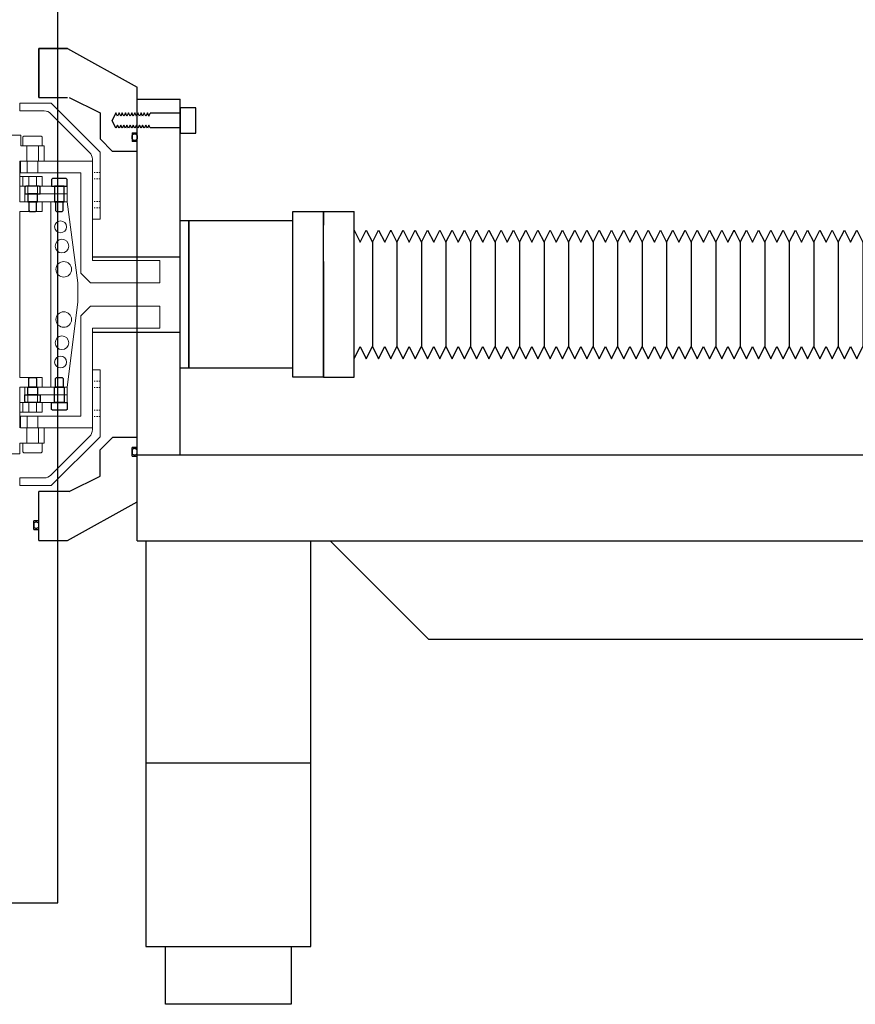
# Model space of a CAD drawing. Units: millimetres. Extents: x -12874 to 17348, y -14954 to 2599.
# Drawn here: x 11036 to 11469, y -7271 to -6761 of the extents above; entities that cross this region are included whole.
import ezdxf

# ---------------------------------------------------------------- set-up
doc = ezdxf.new("R2010")
doc.units = ezdxf.units.MM
doc.linetypes.add('HIDDEN', pattern=[0.25, 0.125, -0.125])
doc.layers.add('LAYER01', color=240, linetype='Continuous')
doc.layers.add('MOS', color=164, linetype='Continuous')
doc.layers.add('MANIPULATOR', color=3, linetype='Continuous', lineweight=5)

# ---------------------------------------------------------------- blocks, each defined once
blk = doc.blocks.new('flexhose')
at = {"layer": 'MOS'}
for p, q in [((0, -42.8625), (0, 42.8625)), ((0, 33.3375), (3.175, 26.9875)), ((3.175, 26.9875), (6.35, 33.3375)), ((6.35, 33.3375), (9.525, 26.9875)), ((9.525, 26.9875), (12.7, 33.3375)), ((12.7, 33.3375), (15.875, 26.9875)), ((15.875, 26.9875), (19.05, 33.3375)), ((19.05, 33.3375), (22.225, 26.9875)), ((19.25, 32.3689), (19.25, 33.3375)), ((22.225, 26.9875), (25.4, 33.3375)), ((25.4, 33.3375), (28.575, 26.9875)), ((28.575, 26.9875), (31.75, 33.3375)), ((31.75, 33.3375), (34.925, 26.9875)), ((34.925, 26.9875), (38.1, 33.3375)), ((38.1, 33.3375), (41.275, 26.9875)), ((41.275, 26.9875), (44.45, 33.3375)), ((44.45, 33.3375), (47.625, 26.9875)), ((47.625, 26.9875), (50.8, 33.3375)), ((50.8, 33.3375), (53.975, 26.9875)), ((53.975, 26.9875), (57.15, 33.3375)), ((57.15, 33.3375), (60.325, 26.9875)), ((60.325, 26.9875), (63.5, 33.3375)), ((63.5, 33.3375), (66.675, 26.9875)), ((63.7, 32.3689), (63.7, 33.3375)), ((66.675, 26.9875), (69.85, 33.3375)), ((69.85, 33.3375), (73.025, 26.9875)), ((73.025, 26.9875), (76.2, 33.3375)), ((76.2, 33.3375), (79.375, 26.9875)), ((79.375, 26.9875), (82.55, 33.3375)), ((82.55, 33.3375), (85.725, 26.9875)), ((85.725, 26.9875), (88.9, 33.3375)), ((88.9, 33.3375), (92.075, 26.9875)), ((92.075, 26.9875), (95.25, 33.3375)), ((95.25, 33.3375), (98.425, 26.9875)), ((98.425, 26.9875), (101.6, 33.3375)), ((101.6, 33.3375), (104.775, 26.9875)), ((104.775, 26.9875), (107.95, 33.3375)), ((107.95, 33.3375), (111.125, 26.9875)), ((111.125, 26.9875), (114.3, 33.3375)), ((114.3, 33.3375), (117.475, 26.9875)), ((117.475, 26.9875), (120.65, 33.3375)), ((120.65, 33.3375), (123.825, 26.9875)), ((123.825, 26.9875), (127, 33.3375)), ((127, 33.3375), (130.175, 26.9875)), ((130.175, 26.9875), (133.35, 33.3375)), ((133.35, 33.3375), (136.525, 26.9875)), ((136.525, 26.9875), (139.7, 33.3375)), ((139.7, 33.3375), (142.875, 26.9875)), ((142.875, 26.9875), (146.05, 33.3375)), ((146.05, 33.3375), (149.225, 26.9875)), ((149.225, 26.9875), (152.4, 33.3375)), ((152.4, 33.3375), (155.575, 26.9875)), ((155.575, 26.9875), (158.75, 33.3375)), ((158.75, 33.3375), (161.925, 26.9875)), ((161.925, 26.9875), (165.1, 33.3375)), ((165.1, 33.3375), (168.275, 26.9875)), ((168.275, 26.9875), (171.45, 33.3375)), ((171.45, 33.3375), (174.625, 26.9875)), ((174.625, 26.9875), (177.8, 33.3375)), ((177.8, 33.3375), (180.975, 26.9875)), ((180.975, 26.9875), (184.15, 33.3375)), ((184.15, 33.3375), (187.325, 26.9875)), ((187.325, 26.9875), (190.5, 33.3375)), ((190.5, 33.3375), (193.675, 26.9875)), ((193.675, 26.9875), (196.85, 33.3375)), ((196.85, 33.3375), (200.025, 26.9875)), ((197.05, 32.3689), (197.05, 33.3375)), ((200.025, 26.9875), (203.2, 33.3375)), ((203.2, 33.3375), (206.375, 26.9875)), ((206.375, 26.9875), (209.55, 33.3375)), ((209.55, 33.3375), (212.725, 26.9875)), ((212.725, 26.9875), (215.9, 33.3375)), ((215.9, 33.3375), (219.075, 26.9875)), ((219.075, 26.9875), (222.25, 33.3375)), ((222.25, 33.3375), (225.425, 26.9875)), ((225.425, 26.9875), (228.6, 33.3375)), ((225.425, 26.9875), (228.6, 33.3375)), ((228.6, 33.3375), (231.775, 26.9875)), ((228.6, 33.3375), (231.775, 26.9875)), ((231.775, 26.9875), (234.95, 33.3375)), ((234.95, 33.3375), (238.125, 26.9875)), ((238.125, 26.9875), (241.3, 33.3375)), ((241.3, 33.3375), (244.475, 26.9875)), ((244.475, 26.9875), (247.65, 33.3375)), ((247.65, 33.3375), (250.825, 26.9875)), ((250.825, 26.9875), (254, 33.3375)), ((254, 33.3375), (257.175, 26.9875)), ((257.175, 26.9875), (260.35, 33.3375)), ((260.35, 33.3375), (263.525, 26.9875)), ((263.525, 26.9875), (266.7, 33.3375)), ((266.7, 33.3375), (269.875, 26.9875)), ((266.9, 32.3689), (266.9, 33.3375)), ((269.875, 26.9875), (273.05, 33.3375)), ((273.05, 33.3375), (276.225, 26.9875)), ((276.225, 26.9875), (279.4, 33.3375)), ((279.4, 33.3375), (282.575, 26.9875)), ((282.575, 26.9875), (285.75, 33.3375)), ((285.75, 33.3375), (288.925, 26.9875)), ((288.925, 26.9875), (292.1, 33.3375)), ((292.1, 33.3375), (295.275, 26.9875)), ((295.275, 26.9875), (298.45, 33.3375)), ((295.275, 26.9875), (298.45, 33.3375)), ((298.45, 33.3375), (301.625, 26.9875)), ((298.45, 33.3375), (301.625, 26.9875)), ((301.625, 26.9875), (304.8, 33.3375)), ((304.8, 33.3375), (307.975, 26.9875)), ((307.975, 26.9875), (311.15, 33.3375)), ((311.15, 33.3375), (314.325, 26.9875)), ((314.325, 26.9875), (317.5, 33.3375)), ((317.5, 33.3375), (320.675, 26.9875)), ((320.675, 26.9875), (323.85, 33.3375)), ((323.85, 33.3375), (327.025, 26.9875)), ((327.025, 26.9875), (330.2, 33.3375)), ((330.2, 33.3375), (333.375, 26.9875)), ((333.375, 26.9875), (336.55, 33.3375)), ((336.55, 33.3375), (339.725, 26.9875)), ((336.75, 32.3689), (336.75, 33.3375)), ((339.725, 26.9875), (342.9, 33.3375)), ((342.9, 33.3375), (346.075, 26.9875)), ((346.075, 26.9875), (349.25, 33.3375)), ((349.25, 33.3375), (352.425, 26.9875)), ((352.425, 26.9875), (355.6, 33.3375)), ((355.6, 33.3375), (358.775, 26.9875)), ((358.775, 26.9875), (361.95, 33.3375)), ((361.95, 33.3375), (365.125, 26.9875)), ((365.125, 26.9875), (368.3, 33.3375)), ((365.125, 26.9875), (368.3, 33.3375)), ((368.3, 33.3375), (371.475, 26.9875)), ((368.3, 33.3375), (371.475, 26.9875)), ((371.475, 26.9875), (374.65, 33.3375)), ((374.65, 33.3375), (377.825, 26.9875)), ((377.825, 26.9875), (381, 33.3375)), ((381, 33.3375), (384.175, 26.9875)), ((384.175, 26.9875), (387.35, 33.3375)), ((387.35, 33.3375), (390.525, 26.9875)), ((390.525, 26.9875), (393.7, 33.3375)), ((393.7, 33.3375), (396.875, 26.9875)), ((396.875, 26.9875), (400.05, 33.3375)), ((400.05, 33.3375), (403.225, 26.9875)), ((403.225, 26.9875), (406.4, 33.3375)), ((406.4, 33.3375), (409.575, 26.9875)), ((409.575, 26.9875), (412.75, 33.3375)), ((412.75, 33.3375), (415.925, 26.9875)), ((415.925, 26.9875), (419.1, 33.3375)), ((419.1, 33.3375), (422.275, 26.9875)), ((422.275, 26.9875), (425.45, 33.3375)), ((425.45, 33.3375), (428.625, 26.9875)), ((425.65, 32.3689), (425.65, 33.3375)), ((428.625, 26.9875), (431.8, 33.3375)), ((431.8, 33.3375), (434.975, 26.9875)), ((434.975, 26.9875), (438.15, 33.3375)), ((438.15, 33.3375), (441.325, 26.9875)), ((441.325, 26.9875), (444.5, 33.3375)), ((444.5, 33.3375), (447.675, 26.9875)), ((447.675, 26.9875), (450.85, 33.3375)), ((450.85, 33.3375), (454.025, 26.9875)), ((454.025, 26.9875), (457.2, 33.3375)), ((454.025, 26.9875), (457.2, 33.3375)), ((457.2, 33.3375), (460.375, 26.9875)), ((457.2, 33.3375), (460.375, 26.9875)), ((460.375, 26.9875), (463.55, 33.3375)), ((463.55, 33.3375), (466.725, 26.9875)), ((466.725, 26.9875), (469.9, 33.3375)), ((469.9, 33.3375), (470.931, 26.9875)), ((470.931, 26.9875), (474.106, 33.3375)), ((474.106, 33.3375), (477.281, 26.9875)), ((477.281, 26.9875), (480.456, 33.3375)), ((480.456, 33.3375), (483.631, 26.9875)), ((483.631, 26.9875), (486.806, 33.3375)), ((486.806, 33.3375), (489.981, 26.9875)), ((489.981, 26.9875), (493.156, 33.3375)), ((493.156, 33.3375), (496.331, 26.9875)), ((496.331, 26.9875), (499.506, 33.3375)), ((499.506, 33.3375), (502.681, 26.9875)), ((499.706, 32.3689), (499.706, 33.3375)), ((502.681, 26.9875), (505.856, 33.3375)), ((505.856, 33.3375), (509.031, 26.9875)), ((509.031, 26.9875), (512.206, 33.3375)), ((512.206, 33.3375), (515.381, 26.9875)), ((515.381, 26.9875), (518.556, 33.3375)), ((518.556, 33.3375), (521.731, 26.9875)), ((521.731, 26.9875), (524.906, 33.3375)), ((524.906, 33.3375), (528.081, 26.9875)), ((528.081, 26.9875), (531.256, 33.3375)), ((528.081, 26.9875), (531.256, 33.3375)), ((531.256, 33.3375), (534.431, 26.9875)), ((531.256, 33.3375), (534.431, 26.9875)), ((534.431, 26.9875), (537.606, 33.3375)), ((537.606, 33.3375), (540.781, 26.9875)), ((540.781, 26.9875), (543.956, 33.3375)), ((543.956, 33.3375), (547.131, 26.9875)), ((547.131, 26.9875), (550.306, 33.3375)), ((550.306, 33.3375), (553.481, 26.9875)), ((553.481, 26.9875), (556.656, 33.3375)), ((556.656, 33.3375), (559.831, 26.9875)), ((559.831, 26.9875), (563.006, 33.3375)), ((563.006, 33.3375), (566.181, 26.9875)), ((566.181, 26.9875), (569.356, 33.3375)), ((569.356, 33.3375), (572.531, 26.9875)), ((569.556, 32.3689), (569.556, 33.3375)), ((572.531, 26.9875), (575.706, 33.3375)), ((575.706, 33.3375), (578.881, 26.9875)), ((578.881, 26.9875), (582.056, 33.3375)), ((582.056, 33.3375), (585.231, 26.9875)), ((585.231, 26.9875), (588.406, 33.3375)), ((588.406, 33.3375), (591.581, 26.9875)), ((591.581, 26.9875), (594.756, 33.3375)), ((594.756, 33.3375), (597.931, 26.9875)), ((597.931, 26.9875), (601.106, 33.3375)), ((601.106, 33.3375), (604.281, 26.9875)), ((601.106, 33.3375), (604.281, 26.9875)), ((9.525, 26.9875), (9.525, -26.9875)), ((22.225, 26.9875), (22.225, -26.9875)), ((34.925, 26.9875), (34.925, -26.9875)), ((47.625, 26.9875), (47.625, -26.9875)), ((60.325, 26.9875), (60.325, -26.9875)), ((73.025, 26.9875), (73.025, -26.9875)), ((85.725, 26.9875), (85.725, -26.9875)), ((98.425, 26.9875), (98.425, -26.9875)), ((111.125, 26.9875), (111.125, -26.9875)), ((123.825, 26.9875), (123.825, -26.9875)), ((136.525, 26.9875), (136.525, -26.9875)), ((149.225, 26.9875), (149.225, -26.9875)), ((161.925, 26.9875), (161.925, -26.9875)), ((174.625, 26.9875), (174.625, -26.9875)), ((187.325, 26.9875), (187.325, -26.9875)), ((200.025, 26.9875), (200.025, -26.9875)), ((212.725, 26.9875), (212.725, -26.9875)), ((225.425, 26.9875), (225.425, -26.9875)), ((238.125, 26.9875), (238.125, -26.9875)), ((250.825, 26.9875), (250.825, -26.9875)), ((263.525, 26.9875), (263.525, -26.9875)), ((276.225, 26.9875), (276.225, -26.9875)), ((288.925, 26.9875), (288.925, -26.9875)), ((301.625, 26.9875), (301.625, -26.9875)), ((301.625, 26.9875), (301.625, -26.9875)), ((314.325, 26.9875), (314.325, -26.9875)), ((327.025, 26.9875), (327.025, -26.9875)), ((339.725, 26.9875), (339.725, -26.9875)), ((352.425, 26.9875), (352.425, -26.9875)), ((365.125, 26.9875), (365.125, -26.9875)), ((377.825, 26.9875), (377.825, -26.9875)), ((390.525, 26.9875), (390.525, -26.9875)), ((403.225, 26.9875), (403.225, -26.9875)), ((415.925, 26.9875), (415.925, -26.9875)), ((428.625, 26.9875), (428.625, -26.9875)), ((441.325, 26.9875), (441.325, -26.9875)), ((454.025, 26.9875), (454.025, -26.9875)), ((466.725, 26.9875), (466.725, -26.9875)), ((477.281, 26.9875), (477.281, -26.9875)), ((489.981, 26.9875), (489.981, -26.9875)), ((502.681, 26.9875), (502.681, -26.9875)), ((515.381, 26.9875), (515.381, -26.9875)), ((528.081, 26.9875), (528.081, -26.9875)), ((540.781, 26.9875), (540.781, -26.9875)), ((553.481, 26.9875), (553.481, -26.9875)), ((566.181, 26.9875), (566.181, -26.9875)), ((578.881, 26.9875), (578.881, -26.9875)), ((591.581, 26.9875), (591.581, -26.9875)), ((604.281, 26.9875), (604.281, -26.9875)), ((604.281, 26.9875), (604.281, -26.9875)), ((0, -33.3375), (3.175, -26.9875)), ((3.175, -26.9875), (6.35, -33.3375)), ((6.35, -33.3375), (9.525, -26.9875)), ((9.525, -26.9875), (12.7, -33.3375)), ((12.7, -33.3375), (15.875, -26.9875)), ((15.875, -26.9875), (19.05, -33.3375)), ((19.05, -33.3375), (22.225, -26.9875)), ((22.225, -26.9875), (25.4, -33.3375)), ((25.4, -33.3375), (28.575, -26.9875)), ((28.575, -26.9875), (31.75, -33.3375)), ((31.75, -33.3375), (34.925, -26.9875)), ((34.925, -26.9875), (38.1, -33.3375)), ((38.1, -33.3375), (41.275, -26.9875)), ((41.275, -26.9875), (44.45, -33.3375)), ((44.45, -33.3375), (47.625, -26.9875)), ((47.625, -26.9875), (50.8, -33.3375)), ((50.8, -33.3375), (53.975, -26.9875)), ((53.975, -26.9875), (57.15, -33.3375)), ((57.15, -33.3375), (60.325, -26.9875)), ((60.325, -26.9875), (63.5, -33.3375)), ((63.5, -33.3375), (66.675, -26.9875)), ((66.675, -26.9875), (69.85, -33.3375)), ((69.85, -33.3375), (73.025, -26.9875)), ((73.025, -26.9875), (76.2, -33.3375)), ((76.2, -33.3375), (79.375, -26.9875)), ((79.375, -26.9875), (82.55, -33.3375)), ((82.55, -33.3375), (85.725, -26.9875)), ((85.725, -26.9875), (88.9, -33.3375)), ((88.9, -33.3375), (92.075, -26.9875)), ((92.075, -26.9875), (95.25, -33.3375)), ((95.25, -33.3375), (98.425, -26.9875)), ((98.425, -26.9875), (101.6, -33.3375)), ((101.6, -33.3375), (104.775, -26.9875)), ((104.775, -26.9875), (107.95, -33.3375)), ((107.95, -33.3375), (111.125, -26.9875)), ((111.125, -26.9875), (114.3, -33.3375)), ((114.3, -33.3375), (117.475, -26.9875)), ((117.475, -26.9875), (120.65, -33.3375)), ((120.65, -33.3375), (123.825, -26.9875)), ((123.825, -26.9875), (127, -33.3375)), ((127, -33.3375), (130.175, -26.9875)), ((130.175, -26.9875), (133.35, -33.3375)), ((133.35, -33.3375), (136.525, -26.9875)), ((136.525, -26.9875), (139.7, -33.3375)), ((139.7, -33.3375), (142.875, -26.9875)), ((142.875, -26.9875), (146.05, -33.3375)), ((146.05, -33.3375), (149.225, -26.9875)), ((149.225, -26.9875), (152.4, -33.3375)), ((152.4, -33.3375), (155.575, -26.9875)), ((155.575, -26.9875), (158.75, -33.3375)), ((158.75, -33.3375), (161.925, -26.9875)), ((161.925, -26.9875), (165.1, -33.3375)), ((165.1, -33.3375), (168.275, -26.9875)), ((168.275, -26.9875), (171.45, -33.3375)), ((171.45, -33.3375), (174.625, -26.9875)), ((174.625, -26.9875), (177.8, -33.3375)), ((177.8, -33.3375), (180.975, -26.9875)), ((180.975, -26.9875), (184.15, -33.3375)), ((184.15, -33.3375), (187.325, -26.9875)), ((187.325, -26.9875), (190.5, -33.3375)), ((190.5, -33.3375), (193.675, -26.9875)), ((193.675, -26.9875), (196.85, -33.3375)), ((196.85, -33.3375), (200.025, -26.9875)), ((200.025, -26.9875), (203.2, -33.3375)), ((203.2, -33.3375), (206.375, -26.9875)), ((206.375, -26.9875), (209.55, -33.3375)), ((209.55, -33.3375), (212.725, -26.9875)), ((212.725, -26.9875), (215.9, -33.3375)), ((215.9, -33.3375), (219.075, -26.9875)), ((219.075, -26.9875), (222.25, -33.3375)), ((222.25, -33.3375), (225.425, -26.9875)), ((225.425, -26.9875), (228.6, -33.3375)), ((225.425, -26.9875), (228.6, -33.3375)), ((228.6, -33.3375), (231.775, -26.9875)), ((228.6, -33.3375), (231.775, -26.9875)), ((231.775, -26.9875), (234.95, -33.3375)), ((234.95, -33.3375), (238.125, -26.9875)), ((238.125, -26.9875), (241.3, -33.3375)), ((241.3, -33.3375), (244.475, -26.9875)), ((244.475, -26.9875), (247.65, -33.3375)), ((247.65, -33.3375), (250.825, -26.9875)), ((250.825, -26.9875), (254, -33.3375)), ((254, -33.3375), (257.175, -26.9875)), ((257.175, -26.9875), (260.35, -33.3375)), ((260.35, -33.3375), (263.525, -26.9875)), ((263.525, -26.9875), (266.7, -33.3375)), ((266.7, -33.3375), (269.875, -26.9875)), ((269.875, -26.9875), (273.05, -33.3375)), ((273.05, -33.3375), (276.225, -26.9875)), ((276.225, -26.9875), (279.4, -33.3375)), ((279.4, -33.3375), (282.575, -26.9875)), ((282.575, -26.9875), (285.75, -33.3375)), ((285.75, -33.3375), (288.925, -26.9875)), ((288.925, -26.9875), (292.1, -33.3375)), ((292.1, -33.3375), (295.275, -26.9875)), ((295.275, -26.9875), (298.45, -33.3375)), ((295.275, -26.9875), (298.45, -33.3375)), ((298.45, -33.3375), (301.625, -26.9875)), ((298.45, -33.3375), (301.625, -26.9875)), ((301.625, -26.9875), (304.8, -33.3375)), ((304.8, -33.3375), (307.975, -26.9875)), ((307.975, -26.9875), (311.15, -33.3375)), ((311.15, -33.3375), (314.325, -26.9875)), ((314.325, -26.9875), (317.5, -33.3375)), ((317.5, -33.3375), (320.675, -26.9875)), ((320.675, -26.9875), (323.85, -33.3375)), ((323.85, -33.3375), (327.025, -26.9875)), ((327.025, -26.9875), (330.2, -33.3375)), ((330.2, -33.3375), (333.375, -26.9875)), ((333.375, -26.9875), (336.55, -33.3375)), ((336.55, -33.3375), (339.725, -26.9875)), ((339.725, -26.9875), (342.9, -33.3375)), ((342.9, -33.3375), (346.075, -26.9875)), ((346.075, -26.9875), (349.25, -33.3375)), ((349.25, -33.3375), (352.425, -26.9875)), ((352.425, -26.9875), (355.6, -33.3375)), ((355.6, -33.3375), (358.775, -26.9875)), ((358.775, -26.9875), (361.95, -33.3375)), ((361.95, -33.3375), (365.125, -26.9875)), ((365.125, -26.9875), (368.3, -33.3375)), ((365.125, -26.9875), (368.3, -33.3375)), ((368.3, -33.3375), (371.475, -26.9875)), ((368.3, -33.3375), (371.475, -26.9875)), ((371.475, -26.9875), (374.65, -33.3375)), ((374.65, -33.3375), (377.825, -26.9875)), ((377.825, -26.9875), (381, -33.3375)), ((381, -33.3375), (384.175, -26.9875)), ((384.175, -26.9875), (387.35, -33.3375)), ((387.35, -33.3375), (390.525, -26.9875)), ((390.525, -26.9875), (393.7, -33.3375)), ((393.7, -33.3375), (396.875, -26.9875)), ((396.875, -26.9875), (400.05, -33.3375)), ((400.05, -33.3375), (403.225, -26.9875)), ((403.225, -26.9875), (406.4, -33.3375)), ((406.4, -33.3375), (409.575, -26.9875)), ((409.575, -26.9875), (412.75, -33.3375)), ((412.75, -33.3375), (415.925, -26.9875)), ((415.925, -26.9875), (419.1, -33.3375)), ((419.1, -33.3375), (422.275, -26.9875)), ((422.275, -26.9875), (425.45, -33.3375)), ((425.45, -33.3375), (428.625, -26.9875)), ((428.625, -26.9875), (431.8, -33.3375)), ((431.8, -33.3375), (434.975, -26.9875)), ((434.975, -26.9875), (438.15, -33.3375)), ((438.15, -33.3375), (441.325, -26.9875)), ((441.325, -26.9875), (444.5, -33.3375)), ((444.5, -33.3375), (447.675, -26.9875)), ((447.675, -26.9875), (450.85, -33.3375)), ((450.85, -33.3375), (454.025, -26.9875)), ((454.025, -26.9875), (457.2, -33.3375)), ((454.025, -26.9875), (457.2, -33.3375)), ((457.2, -33.3375), (460.375, -26.9875)), ((457.2, -33.3375), (460.375, -26.9875)), ((460.375, -26.9875), (463.55, -33.3375)), ((463.55, -33.3375), (466.725, -26.9875)), ((466.725, -26.9875), (469.9, -33.3375)), ((469.9, -33.3375), (470.931, -26.9875)), ((470.931, -26.9875), (474.106, -33.3375)), ((474.106, -33.3375), (477.281, -26.9875)), ((477.281, -26.9875), (480.456, -33.3375)), ((480.456, -33.3375), (483.631, -26.9875)), ((483.631, -26.9875), (486.806, -33.3375)), ((486.806, -33.3375), (489.981, -26.9875)), ((489.981, -26.9875), (493.156, -33.3375)), ((493.156, -33.3375), (496.331, -26.9875)), ((496.331, -26.9875), (499.506, -33.3375)), ((499.506, -33.3375), (502.681, -26.9875)), ((502.681, -26.9875), (505.856, -33.3375)), ((505.856, -33.3375), (509.031, -26.9875)), ((509.031, -26.9875), (512.206, -33.3375)), ((512.206, -33.3375), (515.381, -26.9875)), ((515.381, -26.9875), (518.556, -33.3375)), ((518.556, -33.3375), (521.731, -26.9875)), ((521.731, -26.9875), (524.906, -33.3375)), ((524.906, -33.3375), (528.081, -26.9875)), ((528.081, -26.9875), (531.256, -33.3375)), ((528.081, -26.9875), (531.256, -33.3375)), ((531.256, -33.3375), (534.431, -26.9875)), ((531.256, -33.3375), (534.431, -26.9875)), ((534.431, -26.9875), (537.606, -33.3375)), ((537.606, -33.3375), (540.781, -26.9875)), ((540.781, -26.9875), (543.956, -33.3375)), ((543.956, -33.3375), (547.131, -26.9875)), ((547.131, -26.9875), (550.306, -33.3375)), ((550.306, -33.3375), (553.481, -26.9875)), ((553.481, -26.9875), (556.656, -33.3375)), ((556.656, -33.3375), (559.831, -26.9875)), ((559.831, -26.9875), (563.006, -33.3375)), ((563.006, -33.3375), (566.181, -26.9875)), ((566.181, -26.9875), (569.356, -33.3375)), ((569.356, -33.3375), (572.531, -26.9875)), ((572.531, -26.9875), (575.706, -33.3375)), ((575.706, -33.3375), (578.881, -26.9875)), ((578.881, -26.9875), (582.056, -33.3375)), ((582.056, -33.3375), (585.231, -26.9875)), ((585.231, -26.9875), (588.406, -33.3375)), ((588.406, -33.3375), (591.581, -26.9875)), ((591.581, -26.9875), (594.756, -33.3375)), ((594.756, -33.3375), (597.931, -26.9875)), ((597.931, -26.9875), (601.106, -33.3375)), ((601.106, -33.3375), (604.281, -26.9875)), ((601.106, -33.3375), (604.281, -26.9875))]:
    blk.add_line(p, q, dxfattribs=at)

msp = doc.modelspace()

# ---------------------------------------------------------------- linework, layer by layer
at = {"layer": 'LAYER01', "color": 164, "linetype": 'Continuous'}
for points in [[(11060.07, -6843.562), (11053.07, -6843.562), (11052.57, -6844.062), (11052.57, -6847.562), (11060.57, -6847.562), (11060.57, -6844.062)], [(11046.214, -6847.562), (11039.214, -6847.562), (11038.714, -6848.062), (11038.714, -6851.562), (11046.714, -6851.562), (11046.714, -6848.062)], [(11059.07, -6847.562), (11054.07, -6847.562), (11054.07, -6855.562), (11059.07, -6855.562)], [(11045.214, -6851.562), (11040.214, -6851.562), (11040.214, -6855.562), (11045.214, -6855.562)], [(11044.714, -6855.562), (11040.714, -6855.562), (11040.714, -6860.062), (11041.214, -6860.562), (11044.214, -6860.562), (11044.714, -6860.062)], [(11058.57, -6855.562), (11054.57, -6855.562), (11054.57, -6860.062), (11055.07, -6860.562), (11058.07, -6860.562), (11058.57, -6860.062)], [(11044.714, -6951.562), (11040.714, -6951.562), (11040.714, -6947.062), (11041.214, -6946.562), (11044.214, -6946.562), (11044.714, -6947.062)], [(11058.57, -6951.562), (11054.57, -6951.562), (11054.57, -6947.062), (11055.07, -6946.562), (11058.07, -6946.562), (11058.57, -6947.062)], [(11045.214, -6955.562), (11040.214, -6955.562), (11040.214, -6951.562), (11045.214, -6951.562)], [(11059.07, -6959.562), (11054.07, -6959.562), (11054.07, -6951.562), (11059.07, -6951.562)], [(11046.214, -6959.562), (11039.214, -6959.562), (11038.714, -6959.062), (11038.714, -6955.562), (11046.714, -6955.562), (11046.714, -6959.062)], [(11060.07, -6963.562), (11053.07, -6963.562), (11052.57, -6963.062), (11052.57, -6959.562), (11060.57, -6959.562), (11060.57, -6963.062)]]:
    msp.add_lwpolyline(points, close=True, dxfattribs=at)
at = {"layer": 'MANIPULATOR', "color": 164}
for p, q in [((11036.214, -6808.562), (11036.214, -6804.562)), ((11052.442, -6804.562), (11036.214, -6804.562)), ((11052.442, -6804.562), (11077.714, -6829.834)), ((11036.214, -6808.562), (11048.714, -6808.562)), ((11072.249, -6830.026), (11052.249, -6810.026)), ((11077.714, -6829.834), (11077.714, -6864.562)), ((11073.714, -6864.562), (11073.714, -6833.562)), ((11077.714, -6864.562), (11073.714, -6864.562)), ((11073.714, -6942.562), (11073.714, -6973.562)), ((11077.714, -6942.562), (11073.714, -6942.562)), ((11077.714, -6977.289), (11077.714, -6942.562)), ((11072.249, -6977.097), (11052.249, -6997.097)), ((11052.442, -7002.562), (11077.714, -6977.289)), ((11036.214, -6998.562), (11036.214, -7002.562)), ((11036.214, -6998.562), (11048.714, -6998.562)), ((11052.442, -7002.562), (11036.214, -7002.562))]:
    msp.add_line(p, q, dxfattribs=at)
at = {"layer": 'MANIPULATOR', "color": 164, "linetype": 'ByBlock'}
for p, q in [((11036.714, -6821.062), (11005.714, -6821.062)), ((11036.714, -6821.062), (11036.714, -6826.562)), ((11038.214, -6821.562), (11037.714, -6822.062)), ((11037.714, -6822.062), (11037.714, -6826.562)), ((11047.214, -6821.562), (11038.214, -6821.562)), ((11047.714, -6822.062), (11047.214, -6821.562)), ((11047.714, -6826.562), (11047.714, -6822.062)), ((11048.714, -6826.562), (11036.714, -6826.562)), ((11037.714, -6826.562), (11047.714, -6826.562)), ((11039.714, -6826.562), (11039.714, -6834.562)), ((11045.714, -6826.562), (11045.714, -6834.562)), ((11045.714, -6826.562), (11045.714, -6829.562)), ((11048.714, -6826.562), (11048.714, -6834.562)), ((11048.714, -6834.562), (11036.214, -6834.562)), ((11036.214, -6834.562), (11036.214, -6842.562)), ((11036.464, -6834.562), (11036.464, -6840.562)), ((11073.714, -6834.562), (11036.464, -6834.562)), ((11039.964, -6834.562), (11039.964, -6840.562)), ((11045.464, -6834.562), (11045.464, -6840.562)), ((11073.714, -6834.562), (11073.714, -6886.062)), ((11047.714, -6842.562), (11036.214, -6842.562)), ((11036.214, -6842.562), (11036.214, -6855.562)), ((11048.464, -6840.562), (11036.464, -6840.562)), ((11037.714, -6842.562), (11037.714, -6847.562)), ((11040.714, -6842.562), (11040.714, -6847.562)), ((11044.714, -6842.562), (11044.714, -6847.562)), ((11047.714, -6842.562), (11047.714, -6847.562)), ((11067.714, -6840.562), (11048.464, -6840.562)), ((11067.714, -6840.562), (11067.714, -6892.562)), ((11036.214, -6847.562), (11047.714, -6847.562)), ((11060.57, -6847.562), (11038.714, -6847.562)), ((11038.714, -6847.562), (11038.714, -6855.562)), ((11040.214, -6847.562), (11040.214, -6855.562)), ((11045.214, -6847.562), (11045.214, -6855.562)), ((11059.07, -6847.562), (11059.07, -6855.562)), ((11060.57, -6847.562), (11060.57, -6855.562)), ((11047.714, -6855.562), (11036.214, -6855.562)), ((11060.57, -6851.562), (11038.714, -6851.562)), ((11038.714, -6855.562), (11060.57, -6855.562)), ((11040.714, -6855.562), (11040.714, -6860.562)), ((11044.714, -6855.562), (11044.714, -6860.562)), ((11047.714, -6855.562), (11047.714, -6860.562)), ((11052.214, -6855.562), (11052.214, -6951.562)), ((11060.714, -6855.562), (11066.214, -6897.562)), ((11036.214, -6860.562), (11036.214, -6903.562)), ((11047.714, -6860.562), (11036.214, -6860.562)), ((11073.714, -6886.062), (11108.714, -6886.062)), ((11108.714, -6886.062), (11108.714, -6897.562)), ((11067.714, -6892.562), (11072.714, -6897.562)), ((11066.214, -6897.562), (11066.214, -6899.562)), ((11066.214, -6899.562), (11066.214, -6903.562)), ((11108.714, -6897.562), (11072.714, -6897.562)), ((11036.214, -6946.562), (11036.214, -6903.562)), ((11066.214, -6907.562), (11066.214, -6903.562)), ((11060.714, -6951.562), (11066.214, -6907.562)), ((11067.714, -6914.562), (11072.714, -6909.562)), ((11108.714, -6909.562), (11072.714, -6909.562)), ((11108.714, -6921.062), (11108.714, -6909.562)), ((11067.714, -6966.562), (11067.714, -6914.562)), ((11073.714, -6921.062), (11108.714, -6921.062)), ((11073.714, -6972.562), (11073.714, -6921.062)), ((11047.714, -6946.562), (11036.214, -6946.562)), ((11040.714, -6951.562), (11040.714, -6946.562)), ((11044.714, -6951.562), (11044.714, -6946.562)), ((11047.714, -6951.562), (11047.714, -6946.562)), ((11036.214, -6964.562), (11036.214, -6951.562)), ((11047.714, -6951.562), (11036.214, -6951.562)), ((11038.714, -6959.562), (11038.714, -6951.562)), ((11038.714, -6951.562), (11060.57, -6951.562)), ((11040.214, -6959.562), (11040.214, -6951.562)), ((11045.214, -6959.562), (11045.214, -6951.562)), ((11054.07, -6959.562), (11054.07, -6951.562)), ((11059.07, -6959.562), (11059.07, -6951.562)), ((11060.57, -6959.562), (11060.57, -6951.562)), ((11060.57, -6955.562), (11038.714, -6955.562)), ((11036.214, -6959.562), (11047.714, -6959.562)), ((11037.714, -6964.562), (11037.714, -6959.562)), ((11060.57, -6959.562), (11038.714, -6959.562)), ((11040.714, -6964.562), (11040.714, -6959.562)), ((11044.714, -6964.562), (11044.714, -6959.562)), ((11047.714, -6964.562), (11047.714, -6959.562)), ((11047.714, -6964.562), (11036.214, -6964.562)), ((11036.214, -6972.562), (11036.214, -6964.562)), ((11048.464, -6966.562), (11036.464, -6966.562)), ((11036.464, -6972.562), (11036.464, -6966.562)), ((11039.964, -6972.562), (11039.964, -6966.562)), ((11045.464, -6972.562), (11045.464, -6966.562)), ((11067.714, -6966.562), (11048.464, -6966.562)), ((11073.714, -6972.562), (11036.464, -6972.562)), ((11039.714, -6980.562), (11039.714, -6972.562)), ((11045.714, -6980.562), (11045.714, -6972.562)), ((11048.714, -6980.562), (11048.714, -6972.562)), ((11045.714, -6980.562), (11045.714, -6977.562)), ((11048.714, -6980.562), (11036.214, -6980.562)), ((11036.214, -6986.062), (11036.214, -6980.562)), ((11037.714, -6985.062), (11037.714, -6980.562)), ((11037.714, -6980.562), (11047.714, -6980.562)), ((11047.714, -6980.562), (11047.714, -6985.062)), ((11036.214, -6986.062), (11005.714, -6986.062)), ((11038.214, -6985.562), (11037.714, -6985.062)), ((11047.214, -6985.562), (11038.214, -6985.562)), ((11047.714, -6985.062), (11047.214, -6985.562))]:
    msp.add_line(p, q, dxfattribs=at)
at = {"layer": 'MANIPULATOR', "color": 164, "linetype": 'HIDDEN', "lineweight": 5, "ltscale": 5}
for p, q in [((11077.714, -6840.412), (11073.714, -6840.412)), ((11077.714, -6843.712), (11073.714, -6843.712)), ((11077.714, -6855.412), (11073.714, -6855.412)), ((11077.714, -6858.712), (11073.714, -6858.712)), ((11077.714, -6948.412), (11073.714, -6948.412)), ((11077.714, -6951.712), (11073.714, -6951.712)), ((11077.714, -6963.412), (11073.714, -6963.412)), ((11077.714, -6966.712), (11073.714, -6966.712))]:
    msp.add_line(p, q, dxfattribs=at)
at = {"layer": 'MANIPULATOR', "color": 164, "linetype": 'ByBlock'}
for centre, radius in [((11057.229, -6868.562), 3.08), ((11057.952, -6878.562), 3.536), ((11058.86, -6890.562), 4.031), ((11058.86, -6916.562), 4.031), ((11057.952, -6928.562), 3.536), ((11057.229, -6938.562), 3.08)]:
    msp.add_circle(centre, radius, dxfattribs=at)
at = {"layer": 'MANIPULATOR', "color": 164}
for centre, start, end in [((11048.714, -6813.562), 45, 90), ((11068.714, -6833.562), 0, 45), ((11068.714, -6973.562), 315, 0), ((11048.714, -6993.562), 270, 315)]:
    msp.add_arc(centre, 5, start, end, dxfattribs=at)
at = {"layer": 'MOS'}
for p, q in [((11055.887, -7218.562), (11055.887, -6588.562)), ((11045.887, -6776.193), (11055.887, -6776.193)), ((11045.887, -6776.193), (11055.887, -6776.193)), ((11060.887, -6776.193), (11045.887, -6776.193)), ((11045.887, -6776.193), (11060.887, -6776.193)), ((11045.887, -6776.193), (11045.887, -6801.562)), ((11045.887, -6801.562), (11045.887, -6776.193)), ((11045.887, -6801.562), (11045.887, -6776.193)), ((11045.887, -6776.193), (11045.887, -6801.562)), ((11045.887, -6801.562), (11045.887, -6776.193)), ((11045.888, -6776.193), (11060.888, -6776.193)), ((11060.887, -6776.193), (11096.887, -6796.212)), ((11096.887, -6829.562), (11096.887, -6796.212)), ((11045.887, -6801.562), (11060.887, -6801.562)), ((11045.888, -6801.562), (11060.888, -6801.562)), ((11061.681, -6801.562), (11077.699, -6809.562)), ((11096.887, -7031.062), (11096.887, -6802.562)), ((11096.887, -6802.562), (11119.239, -6802.562)), ((11119.239, -6986.562), (11119.239, -6802.562)), ((11077.699, -6809.562), (11077.699, -6823.061)), ((11085.931, -6809.579), (11083.949, -6813.541)), ((11086.743, -6811.205), (11085.931, -6809.579)), ((11087.556, -6809.579), (11086.743, -6811.205)), ((11088.369, -6811.205), (11087.556, -6809.579)), ((11089.182, -6809.579), (11088.369, -6811.205)), ((11089.995, -6811.205), (11089.182, -6809.579)), ((11090.807, -6809.579), (11089.995, -6811.205)), ((11091.62, -6811.205), (11090.807, -6809.579)), ((11092.433, -6809.579), (11091.62, -6811.205)), ((11093.246, -6811.205), (11092.433, -6809.579)), ((11094.059, -6809.579), (11093.246, -6811.205)), ((11094.871, -6811.205), (11094.059, -6809.579)), ((11095.684, -6809.579), (11094.871, -6811.205)), ((11096.497, -6811.205), (11095.684, -6809.579)), ((11097.31, -6809.579), (11096.497, -6811.205)), ((11098.123, -6811.205), (11097.31, -6809.579)), ((11098.935, -6809.579), (11098.123, -6811.205)), ((11099.748, -6811.205), (11098.935, -6809.579)), ((11100.561, -6809.579), (11099.748, -6811.205)), ((11101.374, -6811.205), (11100.561, -6809.579)), ((11102.187, -6809.579), (11101.374, -6811.205)), ((11102.999, -6811.205), (11102.187, -6809.579)), ((11102.999, -6811.205), (11103.699, -6809.805)), ((11119.239, -6809.805), (11103.699, -6809.805)), ((11119.239, -6807.041), (11119.239, -6820.041)), ((11085.931, -6817.504), (11083.949, -6813.541)), ((11086.743, -6815.878), (11085.931, -6817.504)), ((11087.556, -6817.504), (11086.743, -6815.878)), ((11088.369, -6815.878), (11087.556, -6817.504)), ((11089.182, -6817.504), (11088.369, -6815.878)), ((11089.995, -6815.878), (11089.182, -6817.504)), ((11090.807, -6817.504), (11089.995, -6815.878)), ((11091.62, -6815.878), (11090.807, -6817.504)), ((11092.433, -6817.504), (11091.62, -6815.878)), ((11093.246, -6815.878), (11092.433, -6817.504)), ((11094.059, -6817.504), (11093.246, -6815.878)), ((11094.871, -6815.878), (11094.059, -6817.504)), ((11094.296, -6819.892), (11094.296, -6824.392)), ((11094.296, -6819.892), (11096.888, -6819.892)), ((11095.684, -6817.504), (11094.871, -6815.878)), ((11096.497, -6815.878), (11095.684, -6817.504)), ((11097.31, -6817.504), (11096.497, -6815.878)), ((11098.123, -6815.878), (11097.31, -6817.504)), ((11098.935, -6817.504), (11098.123, -6815.878)), ((11099.748, -6815.878), (11098.935, -6817.504)), ((11100.561, -6817.504), (11099.748, -6815.878)), ((11101.374, -6815.878), (11100.561, -6817.504)), ((11102.187, -6817.504), (11101.374, -6815.878)), ((11102.999, -6815.878), (11102.187, -6817.504)), ((11103.699, -6817.278), (11102.999, -6815.878)), ((11119.239, -6817.278), (11103.699, -6817.278)), ((11077.699, -6823.061), (11084.199, -6829.562)), ((11094.296, -6823.064), (11094.296, -6821.22)), ((11096.887, -6824.392), (11094.296, -6824.392)), ((11096.887, -6821.22), (11096.887, -6823.064)), ((11096.887, -6829.562), (11084.199, -6829.562)), ((11177.474, -6860.699), (11193.349, -6860.699)), ((11177.474, -6946.424), (11177.474, -6860.699)), ((11193.349, -6946.424), (11193.349, -6860.699)), ((11193.349, -6860.699), (11209.224, -6860.699)), ((11193.349, -6860.699), (11193.349, -6867.695)), ((11193.349, -6867.695), (11193.349, -6860.699)), ((11177.474, -6865.462), (11119.239, -6865.462)), ((11123.699, -6865.462), (11123.699, -6941.662)), ((11123.699, -6941.662), (11123.699, -6865.462)), ((11177.474, -6941.662), (11177.474, -6865.462)), ((11073.714, -6884.062), (11119.239, -6884.062)), ((11193.349, -6886.469), (11193.349, -6946.424)), ((11073.714, -6923.062), (11119.239, -6923.062)), ((11177.474, -6941.662), (11119.239, -6941.662)), ((11193.349, -6946.424), (11177.474, -6946.424)), ((11193.349, -6946.424), (11209.224, -6946.424)), ((11077.699, -6984.062), (11084.199, -6977.562)), ((11096.887, -6977.562), (11084.199, -6977.562)), ((11096.887, -7010.912), (11096.887, -6977.562)), ((11094.296, -6987.232), (11094.296, -6982.732)), ((11096.887, -6982.732), (11094.296, -6982.732)), ((11077.699, -6997.562), (11077.699, -6984.062)), ((11094.296, -6984.06), (11094.296, -6985.904)), ((11094.296, -6987.232), (11096.888, -6987.232)), ((11096.887, -6985.904), (11096.887, -6984.06)), ((11096.887, -6986.562), (11904.239, -6986.562)), ((11061.681, -7005.562), (11077.699, -6997.562)), ((11061.681, -7005.562), (11045.887, -7005.562)), ((11045.887, -7030.931), (11045.887, -7005.562)), ((11045.887, -7030.931), (11045.887, -7005.562)), ((11045.887, -7030.931), (11045.887, -7005.562)), ((11061.682, -7005.562), (11045.888, -7005.562)), ((11060.887, -7030.931), (11096.887, -7010.912)), ((11043.295, -7025.312), (11043.295, -7020.812)), ((11045.886, -7020.812), (11043.295, -7020.812)), ((11043.295, -7022.14), (11043.295, -7023.984)), ((11045.886, -7023.984), (11045.886, -7022.14)), ((11043.295, -7025.312), (11045.887, -7025.312)), ((11045.887, -7030.931), (11055.887, -7030.931)), ((11045.887, -7030.931), (11055.887, -7030.931)), ((11045.887, -7030.931), (11060.887, -7030.931)), ((11096.887, -7031.062), (11904.239, -7031.062)), ((11101.387, -7031.062), (11101.387, -7241.062)), ((11186.887, -7241.062), (11186.887, -7031.062)), ((11196.887, -7031.162), (11196.887, -7031.062)), ((11196.887, -7031.162), (11247.787, -7082.062)), ((11247.787, -7082.062), (11829.839, -7082.062)), ((11101.387, -7146.062), (11186.887, -7146.062)), ((10745.887, -7218.562), (11055.887, -7218.562)), ((11101.387, -7241.062), (11186.887, -7241.062)), ((11111.637, -7271.062), (11111.637, -7241.062)), ((11111.637, -7241.062), (11176.637, -7241.062)), ((11176.637, -7241.062), (11176.637, -7271.062)), ((11176.637, -7271.062), (11111.637, -7271.062))]:
    msp.add_line(p, q, dxfattribs=at)
msp.add_lwpolyline([(11119.239, -6820.041), (11127.239, -6820.041), (11127.239, -6807.041), (11119.239, -6807.041)], close=True, dxfattribs=at)
for centre, start, end in [((11095.592, -6822.142), 35.43944, 144.56056), ((11095.592, -6822.142), 35.43941, 144.56059), ((11095.592, -6822.142), 215.43944, 324.56056), ((11095.592, -6822.142), 215.43941, 324.56059), ((11095.592, -6984.982), 35.43944, 144.56056), ((11095.592, -6984.982), 35.43941, 144.56059), ((11095.592, -6984.982), 215.43944, 324.56056), ((11095.592, -6984.982), 215.43941, 324.56059), ((11044.591, -7023.062), 35.43944, 144.56056), ((11044.591, -7023.062), 35.43941, 144.56059), ((11044.591, -7023.062), 215.43944, 324.56056), ((11044.591, -7023.062), 215.43941, 324.56059)]:
    msp.add_arc(centre, 1.59, start, end, dxfattribs=at)

# ---------------------------------------------------------------- block references
msp.add_blockref('flexhose', (11209.224, -6903.562), dxfattribs=at)

doc.saveas('drawing.dxf')
